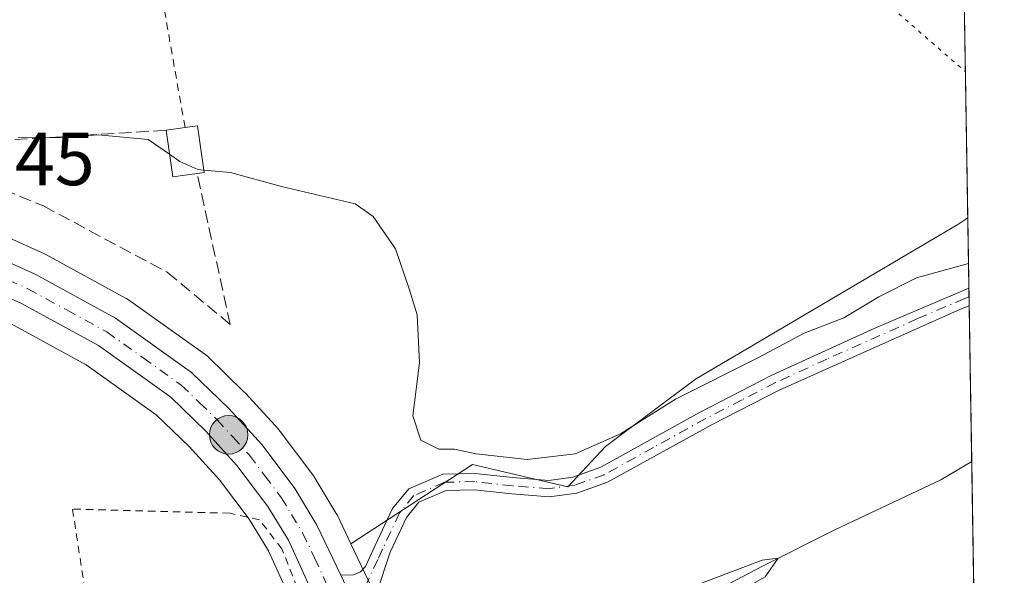
# Model space of a CAD drawing. Units: metres. Extents: x 611045 to 614525, y 4717742 to 4720123.
# Drawn here: x 614369 to 614500, y 4718057 to 4718131 of the extents above; entities that cross this region are included whole.
import ezdxf

# ---------------------------------------------------------------- set-up
doc = ezdxf.new("R2010")
doc.units = ezdxf.units.M
doc.header["$MEASUREMENT"] = 0
for name, pattern in [('DGN Style 2', [1.6480167562047852, 0.988810053722871, -0.6592067024819142]), ('DGN Style 3', [2.307223458686699, 1.648016756204785, -0.6592067024819142]), ('DGN Style 4', [2.6384748266838614, 1.318413404963828, -0.6592067024819142, 0.001648016756204785, -0.6592067024819142]), ('DGN Style 5', [1.1536117293433497, 0.4944050268614355, -0.6592067024819142])]:
    doc.linetypes.add(name, pattern=pattern)
for name, color, linetype, lineweight in [('Arbolado forestal CxS', 92, 'Continuous', 0), ('Arcén (en calzada doble)', 91, 'Continuous', 13), ('Camino Cxs', 7, 'Continuous', 0), ('Camino eje', 30, 'DGN Style 4', 13), ('Carretera de calzada única Cxs', 7, 'Continuous', 13), ('Carretera de calzada única eje', 7, 'DGN Style 4', 0), ('Comarca CxS', 21, 'Continuous', 0), ('Comunidad Autónoma CxS', 142, 'Continuous', 0), ('Corriente natural lineal', 142, 'Continuous', 13), ('Cultivos herbáceos CxS', 92, 'Continuous', 0), ('Curva de nivel normal', 30, 'Continuous', 0), ('Edificación ligera Cxs', 1, 'Continuous', 0), ('Municipio CxS', 4, 'Continuous', 0), ('Muro lineal', 1, 'DGN Style 3', 13), ('Núcleo urbano CxS', 7, 'Continuous', 0), ('Provincia CxS', 1, 'Continuous', 0), ('Punto kilométrico de carretera', 7, 'Continuous', 0), ('Rótulo de punto de cota en terreno', 7, 'Continuous', 0), ('Valla', 7, 'DGN Style 2', 0), ('Vía pecuaria eje', 92, 'DGN Style 5', 0)]:
    doc.layers.add(name, color=color, linetype=linetype, lineweight=lineweight)
doc.styles.add('Style-Arial', font='txt')

# ---------------------------------------------------------------- blocks, each defined once
blk = doc.blocks.new('*U21')
at = {"layer": 'Cultivos herbáceos CxS', "color": 92, "linetype": 'Continuous', "lineweight": 0}
blk.add_polyline3d([(614483.3772999998, 4718799.7783, 585.9177999999956), (614494.8441000005, 4718104.456800001, 536.5089000000007), (614493.5115, 4718103.567299999, 536.4964999999938), (614458.7045, 4718083.0405, 535.4351000000024), (614446.7525000004, 4718074.081900001, 534.8304999999964), (614441.7477000002, 4718068.7611, 534.5604000000021), (614429.0784999998, 4718071.723900001, 534.8730999999971), (614412.9433000004, 4718061.153700001, 534.601999999999), (614411.1498999996, 4718064.9277, 534.6208000000044), (614411.0380999995, 4718065.140100001, 534.6184999999969), (614411.0050999997, 4718065.1961, 534.6178000000073), (614408.0453000005, 4718070.076099999, 534.5288), (614407.8805000001, 4718070.319700001, 534.5231000000058), (614403.5405000001, 4718076.1095, 534.5776000000042), (614403.4382999997, 4718076.238700001, 534.5813000000053), (614403.3547, 4718076.333699999, 534.5840999999928), (614398.9046999998, 4718081.203700001, 534.6021000000037), (614398.7780999999, 4718081.3343, 534.6040000000066), (614393.8883999997, 4718086.074300001, 534.5443999999989), (614393.7287, 4718086.218499999, 534.5427999999956), (614393.5416000001, 4718086.363100001, 534.5406999999977), (614383.4115000004, 4718093.5833, 534.4701999999961), (614383.1703000005, 4718093.738100001, 534.4664000000049), (614383.1095000004, 4718093.772100001, 534.465400000001), (614372.4495000001, 4718099.6021, 534.4566000000051), (614372.2405000003, 4718099.706300001, 534.4565000000002), (614356.9404999996, 4718106.586300001, 534.5286999999954)], dxfattribs=at)
blk = doc.blocks.new('*U23')
at = {"layer": 'Núcleo urbano CxS', "color": 7, "linetype": 'Continuous', "lineweight": 0}
for points in [[(614356.9404999996, 4718106.586300001, 534.5286999999954), (614372.2405000003, 4718099.706300001, 534.4565000000002), (614372.4495000001, 4718099.6021, 534.4566000000051), (614383.1095000004, 4718093.772100001, 534.465400000001), (614383.1703000005, 4718093.738100001, 534.4664000000049), (614383.4115000004, 4718093.5833, 534.4701999999961), (614393.5416000001, 4718086.363100001, 534.5406999999977), (614393.7287, 4718086.218499999, 534.5427999999956), (614393.8883999997, 4718086.074300001, 534.5443999999989), (614398.7780999999, 4718081.3343, 534.6040000000066), (614398.9046999998, 4718081.203700001, 534.6021000000037), (614403.3547, 4718076.333699999, 534.5840999999928), (614403.4382999997, 4718076.238700001, 534.5813000000053), (614403.5405000001, 4718076.1095, 534.5776000000042), (614407.8805000001, 4718070.319700001, 534.5231000000058), (614408.0453000005, 4718070.076099999, 534.5288), (614411.0050999997, 4718065.1961, 534.6178000000073), (614411.0380999995, 4718065.140100001, 534.6184999999969), (614411.1498999996, 4718064.9277, 534.6208000000044), (614412.9433000004, 4718061.153700001, 534.601999999999), (614414.3091000002, 4718058.279100001, 534.485799999995), (614416.8088999996, 4718053.029899999, 534.5571000000054)], [(614407.3487, 4718048.4417, 533.6398999999947), (614401.9824999999, 4718060.2369, 533.8444000000018), (614399.4331999999, 4718064.445699999, 534.0127999999969), (614395.5077000001, 4718069.654300001, 534.3512000000047), (614391.4650999998, 4718074.1009, 534.2798999999941), (614387.1054999996, 4718078.3179, 534.1978999999993), (614377.8140000004, 4718084.9439, 534.1410999999935), (614367.7626999998, 4718090.442100001, 534.0942000000068)]]:
    blk.add_polyline3d(points, dxfattribs=at)
blk = doc.blocks.new('5HITCA')
at = {"layer": 'Arcén (en calzada doble)', "linetype": 'Continuous', "lineweight": 0}
h = blk.add_hatch(color=1, dxfattribs=at)
edge = h.paths.add_edge_path()
edge.add_arc((0, 0), 0.2558578010358639, 0, 360)
at = {"layer": 'Arcén (en calzada doble)', "color": 7, "linetype": 'Continuous', "lineweight": 0}
blk.add_circle((0, 0), 0.2558578010358639, dxfattribs=at)

msp = doc.modelspace()

# ---------------------------------------------------------------- linework, layer by layer
at = {"layer": 'Arbolado forestal CxS', "color": 92, "linetype": 'Continuous', "lineweight": 0, "extrusion": (0.003276356904756867, -0.1986192789461906, 0.9800712461430179), "elevation": -934567.3838308302, "flags": 128}
msp.add_lwpolyline([(692228.9365599729, 4613622.955011816), (692228.9365599728, 4613613.446654497)], dxfattribs=at)
at = {"layer": 'Arbolado forestal CxS', "color": 92, "linetype": 'Continuous', "lineweight": 0, "extrusion": (0.005054663143655184, -0.3075006987416316, 0.9515344295683222), "elevation": -1447202.777384266, "flags": 128}
msp.add_lwpolyline([(691957.0555511527, 4479377.823435615), (691957.0555511527, 4479376.582955608)], dxfattribs=at)
at = {"layer": 'Arbolado forestal CxS', "color": 92, "linetype": 'Continuous', "lineweight": 0, "extrusion": (0.005063814688401324, -0.3064776388122094, 0.9518643888122374), "elevation": -1442370.084655954, "flags": 128}
msp.add_lwpolyline([(692355.8089969555, 4480873.462860176), (692355.8089969555, 4480872.222808442)], dxfattribs=at)
at = {"layer": 'Arbolado forestal CxS', "color": 92, "linetype": 'Continuous', "lineweight": 0, "extrusion": (0.00144111973313117, -0.08740158742451483, 0.9961721164987453), "elevation": -410951.4226081049, "flags": 128}
msp.add_lwpolyline([(692195.1498903659, 4689348.430989444), (692195.149890366, 4689327.667598507)], dxfattribs=at)
at = {"layer": 'Arbolado forestal CxS', "color": 92, "linetype": 'Continuous', "lineweight": 0, "extrusion": (-0.002601040493669717, 0.1577031955077234, 0.9874831323698664), "elevation": 742982.1030644841, "flags": 128}
msp.add_lwpolyline([(-692217.6432606676, -4648292.320870616), (-692217.6432606676, -4648272.111600069)], dxfattribs=at)
at = {"layer": 'Arbolado forestal CxS', "color": 92, "linetype": 'Continuous', "lineweight": 0}
msp.add_polyline3d([(614495.7068999996, 4718052.144099999, 535.2311000000045), (614471.8740999997, 4718037.647700001, 534.4545999999973), (614436.7807999998, 4718003.582699999, 536.1104999999952), (614433.7583, 4718008.011499999, 535.229800000001), (614430.5085000005, 4718013.027899999, 534.5825000000041), (614425.8808000004, 4718025.084899999, 531.8347000000067), (614425.8771000003, 4718025.0933, 531.8303000000016), (614425.8735999997, 4718025.1018, 531.825800000006), (614423.3494999995, 4718031.7149, 529.5816000000051), (614420.4401000004, 4718041.2336, 533.7694000000047), (614420.4391000001, 4718041.2369, 533.7709000000032), (614417.9688999997, 4718049.3673, 534.5690999999933), (614416.9675000003, 4718052.622500001, 534.5721000000049), (614416.9190999996, 4718052.766100001, 534.5666000000056), (614416.8088999996, 4718053.029899999, 534.5571000000054), (614414.3091000002, 4718058.279100001, 534.485799999995), (614412.9433000004, 4718061.153700001, 534.601999999999), (614429.0784999998, 4718071.723900001, 534.8730999999971), (614441.7477000002, 4718068.7611, 534.5604000000021), (614446.7525000004, 4718074.081900001, 534.8304999999964), (614458.7045, 4718083.0405, 535.4351000000024), (614493.5115, 4718103.567299999, 536.4964999999938), (614494.8441000005, 4718104.456800001, 536.5089000000007)], close=True, dxfattribs=at)
for points in [[(614494.8441000005, 4718104.456800001, 536.5089000000007), (614493.5115, 4718103.567299999, 536.4964999999938), (614458.7045, 4718083.0405, 535.4351000000024), (614446.7525000004, 4718074.081900001, 534.8304999999964), (614441.7477000002, 4718068.7611, 534.5604000000021), (614429.0784999998, 4718071.723900001, 534.8730999999971), (614412.9433000004, 4718061.153700001, 534.601999999999)], [(614412.9433000004, 4718061.153700001, 534.601999999999), (614414.3091000002, 4718058.279100001, 534.485799999995), (614416.8088999996, 4718053.029899999, 534.5571000000054), (614416.9190999996, 4718052.766100001, 534.5666000000056), (614416.9675000003, 4718052.622500001, 534.5721000000049), (614417.9688999997, 4718049.3673, 534.5690999999933), (614420.4391000001, 4718041.2369, 533.7709000000032), (614420.4401000004, 4718041.2336, 533.7694000000047), (614423.3494999995, 4718031.7149, 529.5816000000051), (614425.8735999997, 4718025.1018, 531.825800000006), (614425.8771000003, 4718025.0933, 531.8303000000016), (614425.8808000004, 4718025.084899999, 531.8347000000067), (614430.5085000005, 4718013.027899999, 534.5825000000041), (614433.7583, 4718008.011499999, 535.229800000001), (614436.7807999998, 4718003.582699999, 536.1104999999952)]]:
    msp.add_polyline3d(points, dxfattribs=at)
at = {"layer": 'Camino Cxs', "color": 7, "linetype": 'Continuous', "lineweight": 0, "extrusion": (-0.01413894927224136, 0.8579325396186852, 0.5135677633739391), "elevation": 4039397.170801768, "flags": 128}
msp.add_lwpolyline([(-692156.4330842409, -2417067.666995402), (-692156.4330842409, -2417063.070288427)], dxfattribs=at)
at = {"layer": 'Camino Cxs', "color": 7, "linetype": 'Continuous', "lineweight": 0}
for points in [[(614411.6031999999, 4718056.9901, 534.5583000000044), (614413.3101000005, 4718057.0701, 534.5601000000024), (614414.2200999996, 4718057.4301, 534.5518000000011), (614414.9001000002, 4718058.140100001, 534.5527000000002), (614416.1101000002, 4718060.870100001, 534.5574999999953), (614418.4801000003, 4718065.860099999, 534.5497000000032), (614420.6201, 4718068.4801, 534.5292999999947), (614425.1401000004, 4718070.4301, 534.5705000000017), (614429.4600999998, 4718070.530099999, 534.6401999999945), (614434.4200999998, 4718069.970100001, 534.6687999999995), (614439.2100999998, 4718069.590100001, 534.548299999995), (614442.4101, 4718070.040100001, 534.5182000000059), (614446.1300999997, 4718071.340100001, 539.2112999999954), (614459.2401000002, 4718078.620100001, 546.6921000000002), (614468.8501000004, 4718083.5601, 543.4801000000007), (614482.4901000002, 4718089.8201, 539.3871999999974), (614494.9978, 4718095.1392, 541.5828000000038)], [(614411.6031999999, 4718056.99, 534.5583000000044), (614413.3101000005, 4718057.0701, 534.5601000000024), (614414.2200999996, 4718057.4301, 534.5518000000011), (614414.9001000002, 4718058.140100001, 534.5527000000002), (614416.1101000002, 4718060.870100001, 534.5574999999953), (614418.4801000003, 4718065.860099999, 534.5497000000032), (614420.6201, 4718068.4801, 534.5292999999947), (614425.1401000004, 4718070.4301, 534.5705000000017), (614429.4600999998, 4718070.530099999, 534.6401999999945), (614434.4200999998, 4718069.970100001, 534.6687999999995), (614439.2100999998, 4718069.590100001, 534.548299999995), (614442.4101, 4718070.040100001, 534.5182000000059), (614446.1300999997, 4718071.340100001, 539.2112999999954), (614459.2401000002, 4718078.620100001, 546.6921000000002), (614468.8501000004, 4718083.5601, 543.4801000000007), (614482.4901000002, 4718089.8201, 539.3871999999974), (614494.9978, 4718095.1391, 541.5829999999987), (614495.0367000002, 4718092.7788, 545.5270000000019), (614493.8901000004, 4718092.340100001, 545.3798999999999), (614469.8000999996, 4718081.590100001, 546.4305000000022), (614460.9001000002, 4718077.030099999, 549.5687000000034), (614447.0201000003, 4718069.340100001, 539.0102000000043), (614442.9200999998, 4718067.9101, 534.3951999999991), (614439.2801000001, 4718067.4001, 534.0547999999981), (614434.3201000001, 4718067.790100001, 534.2188000000025), (614429.3601000002, 4718068.350099999, 534.2918000000063), (614425.6101000002, 4718068.2601, 534.3169999999955), (614421.9700999996, 4718066.690099999, 534.3392000000022), (614420.3400999998, 4718064.690099999, 534.3512000000047), (614418.1401000004, 4718060.0601, 534.4790000000066), (614416.3201000001, 4718054.440099999, 534.6407000000036)], [(614495.0367000002, 4718092.7788, 545.5270000000019), (614493.8901000004, 4718092.340100001, 545.3798999999999), (614469.8000999996, 4718081.590100001, 546.4305000000022), (614460.9001000002, 4718077.030099999, 549.5687000000034), (614447.0201000003, 4718069.340100001, 539.0102000000043), (614442.9200999998, 4718067.9101, 534.3951999999991), (614439.2801000001, 4718067.4001, 534.0547999999981), (614434.3201000001, 4718067.790100001, 534.2188000000025), (614429.3601000002, 4718068.350099999, 534.2918000000063), (614425.6101000002, 4718068.2601, 534.3169999999955), (614421.9700999996, 4718066.690099999, 534.3392000000022), (614420.3400999998, 4718064.690099999, 534.3512000000047), (614418.1401000004, 4718060.0601, 534.4790000000066), (614416.3201000001, 4718054.440099999, 534.6407000000036), (614415.1001000004, 4718048.4901, 534.7114000000003)]]:
    msp.add_polyline3d(points, dxfattribs=at)
at = {"layer": 'Camino eje', "color": 30, "linetype": 'DGN Style 4', "lineweight": 13}
msp.add_polyline3d([(614495.0173000004, 4718093.959000001, 543.5531000000046), (614494.4451000001, 4718093.7401, 543.5742000000029), (614488.1901000004, 4718091.0801, 541.5429000000004), (614476.1451000003, 4718085.7051, 540.750199999995), (614469.3251, 4718082.575099999, 545.2143999999971), (614464.8750999998, 4718080.295100001, 547.2505999999995), (614460.0701000001, 4718077.825099999, 548.328999999998), (614453.1300999997, 4718073.9801, 549.138300000006), (614446.5751, 4718070.340100001, 539.1505999999936), (614442.6651, 4718068.975099999, 534.429999999993), (614439.2451, 4718068.495100001, 534.2934999999999), (614434.3701, 4718068.880100001, 534.4434000000037), (614429.4101, 4718069.440099999, 534.465400000001), (614425.3750999998, 4718069.345100001, 534.4468000000053), (614421.2950999998, 4718067.585100001, 534.4377999999997), (614419.4101, 4718065.2751, 534.4556000000011), (614417.1250999998, 4718060.465100001, 534.5518000000011), (614416.5201000003, 4718059.100099999, 534.5525000000052), (614413.5749000004, 4718052.842900001, 534.6625000000058)], dxfattribs=at)
at = {"layer": 'Carretera de calzada única Cxs', "color": 7, "linetype": 'Continuous', "lineweight": 13}
for points in [[(614413.6401000004, 4718039.300100001, 534.1426999999967), (614410.1401000004, 4718049.550100001, 534.7066999999952), (614404.6401000004, 4718061.640100001, 534.8727999999974), (614401.9200999998, 4718066.130100001, 534.6389000000054), (614397.8201000001, 4718071.5701, 534.4897000000057), (614393.6201, 4718076.190099999, 534.4199999999983), (614389.0301000001, 4718080.630100001, 534.358699999997), (614379.4101, 4718087.4901, 534.2707999999984), (614369.1001000004, 4718093.130100001, 534.2277999999933), (614354.0301000001, 4718099.9101, 534.1814000000013), (614316.5000999998, 4718114.940099999, 534.1003999999957), (614300.8901000004, 4718120.850099999, 534.2590999999958), (614290.6601, 4718124.4101, 535.8196999999927), (614282.7100999998, 4718126.6801, 538.5608999999968), (614269.6601, 4718129.550100001, 537.5415000000066), (614258.0301000001, 4718130.440099999, 535.4226999999955), (614251.7500999998, 4718130.300100001, 532.8551000000007), (614244.6700999998, 4718129.420100001, 532.7970000000059), (614238.0500999996, 4718127.690099999, 532.8898999999947), (614228.8201000001, 4718124.710100001, 533.0933999999979), (614209.3901000004, 4718117.0101, 532.984700000001)], [(614355.7100999998, 4718103.850099999, 534.4238000000041), (614371.0100999996, 4718096.970100001, 534.3871000000072), (614381.6700999998, 4718091.140100001, 534.412599999996), (614391.8000999996, 4718083.920100001, 534.5335999999952), (614396.6901000004, 4718079.1801, 534.5659000000014), (614401.1401000004, 4718074.3101, 534.5241999999998), (614405.4801000003, 4718068.520099999, 534.5650000000023), (614408.4401000004, 4718063.640100001, 534.5929000000033), (614411.6031999999, 4718056.99, 534.5583000000044), (614414.1001000004, 4718051.7401, 534.6784000000043), (614415.1001000004, 4718048.4901, 534.7114000000003), (614417.5701000001, 4718040.360099999, 533.9637999999978), (614413.6401000004, 4718039.300100001, 534.1426999999967), (614410.1401000004, 4718049.550100001, 534.7066999999952), (614404.6401000004, 4718061.640100001, 534.8727999999974), (614401.9200999998, 4718066.130100001, 534.6389000000054), (614397.8201000001, 4718071.5701, 534.4897000000057), (614393.6201, 4718076.190099999, 534.4199999999983), (614389.0301000001, 4718080.630100001, 534.358699999997), (614379.4101, 4718087.4901, 534.2707999999984), (614369.1001000004, 4718093.130100001, 534.2277999999933), (614354.0301000001, 4718099.9101, 534.1814000000013)], [(614355.7100999998, 4718103.850099999, 534.4238000000041), (614371.0100999996, 4718096.970100001, 534.3871000000072), (614381.6700999998, 4718091.140100001, 534.412599999996), (614391.8000999996, 4718083.920100001, 534.5335999999952), (614396.6901000004, 4718079.1801, 534.5659000000014), (614401.1401000004, 4718074.3101, 534.5241999999998), (614405.4801000003, 4718068.520099999, 534.5650000000023), (614408.4401000004, 4718063.640100001, 534.5929000000033), (614411.6031999999, 4718056.9901, 534.5583000000044)]]:
    msp.add_polyline3d(points, dxfattribs=at)
at = {"layer": 'Carretera de calzada única eje', "color": 7, "linetype": 'DGN Style 4', "lineweight": 0}
msp.add_polyline3d([(614346.2500999998, 4718105.2601, 534.2652999999991), (614362.3901000004, 4718098.4901, 534.3493000000017), (614370.0500999996, 4718095.050100001, 534.3175999999949), (614375.2100999998, 4718092.2301, 534.3405999999959), (614380.5301000001, 4718089.3101, 534.3488000000071), (614385.3501000004, 4718085.880100001, 534.370299999995), (614390.4101, 4718082.2601, 534.449099999998), (614392.8501000004, 4718079.9101, 534.4820999999939), (614395.1601, 4718077.6801, 534.493100000007), (614397.2600999996, 4718075.380100001, 534.5090000000055), (614399.4801000003, 4718072.9301, 534.4983000000066), (614401.5301000001, 4718070.220100001, 534.5337000000001), (614403.6901000004, 4718067.3301, 534.5660000000062), (614405.0500999996, 4718065.0801, 534.6484000000055), (614406.5301000001, 4718062.640100001, 534.6460999999981), (614408.1201, 4718059.3101, 534.5644999999931), (614410.8701, 4718053.2601, 534.599000000002), (614412.1190999999, 4718050.643300001, 534.6570999999967), (614412.2849000003, 4718050.102499999, 534.6578000000009)], dxfattribs=at)
at = {"layer": 'Comarca CxS', "color": 21, "linetype": 'Continuous', "lineweight": 0, "flags": 128}
msp.add_lwpolyline([(611519.7582544725, 4717761.570388816), (611081.7200008371, 4717754.449982795), (611052.6661385272, 4719570.438056316), (611044.710000837, 4720067.729982777), (612461.4703756908, 4720090.783996671), (613643.3999899841, 4720110.016763367), (613658.6944385315, 4720110.265639913), (613787.5652796093, 4720112.362670727), (614461.5500008622, 4720123.329982775), (614465.1187859579, 4719906.927834949), (614491.5238302966, 4718305.79239158), (614499.7000008622, 4717810.009982797), (613767.3360140792, 4717798.105248682), (612491.0758567001, 4717777.35936534)], close=True, dxfattribs=at)
at = {"layer": 'Comunidad Autónoma CxS', "color": 142, "linetype": 'Continuous', "lineweight": 0, "flags": 128}
msp.add_lwpolyline([(611519.7582544725, 4717761.570388816), (611081.7200008371, 4717754.449982795), (611052.6661385272, 4719570.438056316), (611044.710000837, 4720067.729982777), (612461.4703756908, 4720090.783996671), (613643.3999899841, 4720110.016763367), (613658.6944385315, 4720110.265639913), (613787.5652796093, 4720112.362670727), (614461.5500008622, 4720123.329982775), (614465.1187859579, 4719906.927834949), (614491.5238302966, 4718305.79239158), (614499.7000008622, 4717810.009982797), (613767.3360140792, 4717798.105248682), (612491.0758567001, 4717777.35936534)], close=True, dxfattribs=at)
at = {"layer": 'Corriente natural lineal', "color": 142, "linetype": 'Continuous', "lineweight": 13}
msp.add_polyline3d([(614495.3777999999, 4718072.0977, 532.0434999999999), (614491.2500999998, 4718069.6601, 531.7780999999959), (614477.2001, 4718063.020099999, 531.8781000000017), (614467.6901000004, 4718058.270099999, 531.1689000000042), (614450.2901, 4718049.120100001, 530.6799000000028), (614436.4901000002, 4718040.9001, 530.4272999999957), (614421.4101, 4718031.590100001, 529.516499999998)], dxfattribs=at)
at = {"layer": 'Cultivos herbáceos CxS', "color": 92, "linetype": 'Continuous', "lineweight": 0, "extrusion": (0.0006284534087940555, -0.03810659998217924, 0.9992734821279463), "elevation": -178868.6187132581, "flags": 128}
msp.add_lwpolyline([(692211.6144297324, 4704049.122238), (692211.6144297324, 4703930.586714849)], dxfattribs=at)
at = {"layer": 'Cultivos herbáceos CxS', "color": 92, "linetype": 'Continuous', "lineweight": 0}
for points in [[(614411.5154999997, 4718036.2445, 532.5886000000028), (614410.8110999997, 4718038.302300001, 533.4361999999965), (614410.8065, 4718038.315400001, 533.4375), (614410.8020000001, 4718038.328500001, 533.4388999999937), (614407.3487, 4718048.4417, 533.6398999999947), (614401.9824999999, 4718060.2369, 533.8444000000018), (614399.4331999999, 4718064.445699999, 534.0127999999969), (614395.5077000001, 4718069.654300001, 534.3512000000047), (614391.4650999998, 4718074.1009, 534.2798999999941), (614387.1054999996, 4718078.3179, 534.1978999999993), (614377.8140000004, 4718084.9439, 534.1410999999935), (614367.7626999998, 4718090.442100001, 534.0942000000068), (614352.8567000004, 4718097.148499999, 533.9976000000024), (614315.4115000004, 4718112.144500001, 534.0038999999961), (614299.8660000004, 4718118.030099999, 534.0731999999989), (614289.7547000004, 4718121.548699999, 533.4719000000041), (614281.9753000002, 4718123.770099999, 532.6396999999997), (614269.2215, 4718126.574899999, 532.6643999999942), (614257.9490999999, 4718127.4375, 532.4239999999991), (614251.9693, 4718127.304500001, 532.460699999996), (614245.2368999999, 4718126.467700001, 532.5706000000064), (614238.8909, 4718124.8091, 532.4588999999978), (614229.8349000001, 4718121.8851, 532.7253999999957), (614210.5307, 4718114.235099999, 532.8283999999985)], [(614412.9433000004, 4718061.153700001, 534.601999999999), (614411.1498999996, 4718064.9277, 534.6208000000044), (614411.0380999995, 4718065.140100001, 534.6184999999969), (614411.0050999997, 4718065.1961, 534.6178000000073), (614408.0453000005, 4718070.076099999, 534.5288), (614407.8805000001, 4718070.319700001, 534.5231000000058), (614403.5405000001, 4718076.1095, 534.5776000000042), (614403.4382999997, 4718076.238700001, 534.5813000000053), (614403.3547, 4718076.333699999, 534.5840999999928), (614398.9046999998, 4718081.203700001, 534.6021000000037), (614398.7780999999, 4718081.3343, 534.6040000000066), (614393.8883999997, 4718086.074300001, 534.5443999999989), (614393.7287, 4718086.218499999, 534.5427999999956), (614393.5416000001, 4718086.363100001, 534.5406999999977), (614383.4115000004, 4718093.5833, 534.4701999999961), (614383.1703000005, 4718093.738100001, 534.4664000000049), (614383.1095000004, 4718093.772100001, 534.465400000001), (614372.4495000001, 4718099.6021, 534.4566000000051), (614372.2405000003, 4718099.706300001, 534.4565000000002), (614356.9404999996, 4718106.586300001, 534.5286999999954)], [(614494.8441000005, 4718104.456800001, 536.5089000000007), (614493.5115, 4718103.567299999, 536.4964999999938), (614458.7045, 4718083.0405, 535.4351000000024), (614446.7525000004, 4718074.081900001, 534.8304999999964), (614441.7477000002, 4718068.7611, 534.5604000000021), (614429.0784999998, 4718071.723900001, 534.8730999999971), (614412.9433000004, 4718061.153700001, 534.601999999999)], [(614367.7626999998, 4718090.442100001, 534.0942000000068), (614377.8140000004, 4718084.9439, 534.1410999999935), (614387.1054999996, 4718078.3179, 534.1978999999993), (614391.4650999998, 4718074.1009, 534.2798999999941), (614395.5077000001, 4718069.654300001, 534.3512000000047), (614399.4331999999, 4718064.445699999, 534.0127999999969), (614401.9824999999, 4718060.2369, 533.8444000000018), (614407.3487, 4718048.4417, 533.6398999999947), (614410.8020000001, 4718038.328500001, 533.4388999999937), (614410.8065, 4718038.315400001, 533.4375), (614410.8110999997, 4718038.302300001, 533.4361999999965), (614411.5154999997, 4718036.2445, 532.5886000000028), (614411.3652999997, 4718036.113100001, 532.4977000000072), (614390.1951000001, 4718028.110500001, 532.7238999999972), (614354.0109000001, 4718007.952500001, 532.5191000000051)]]:
    msp.add_polyline3d(points, dxfattribs=at)
at = {"layer": 'Curva de nivel normal', "color": 30, "linetype": 'Continuous', "lineweight": 0, "flags": 128}
for points, elevation in [([(614388.8519000001, 4718112.9165), (614386.04, 4718114.860099999), (614379.3899999997, 4718115.4801), (614374.4000000004, 4718115.120100001), (614368.75, 4718115.0701)], 535), ([(614393.4118999997, 4718110.8159), (614392.6299999999, 4718110.890100001), (614390.25, 4718111.950099999), (614388.8519000001, 4718112.9165)], 535), ([(614494.9436999997, 4718098.421), (614488.0499999998, 4718096.5101), (614483.0499999998, 4718093.960100001), (614478.4100000003, 4718091.1801), (614473.1399999997, 4718089.1601), (614467.0800000001, 4718085.9101), (614456.0499999998, 4718080.370100001), (614448.7199999997, 4718075.7601), (614442.7199999997, 4718073.130100001), (614436.3499999996, 4718072.390100001), (614429.5800000001, 4718073.130100001), (614426.6799999997, 4718073.7401), (614424.5999999996, 4718073.7601), (614422.2300000006, 4718074.920100001), (614421.1500000004, 4718078.190099999), (614422.0700000003, 4718085.210100001), (614421.7199999997, 4718091.590100001), (614420.6799999997, 4718095.030099999), (614418.8600000005, 4718100.370100001), (614415.9100000003, 4718104.6601), (614413.5, 4718106.3301), (614403.7199999997, 4718108.610099999), (614396.9500000002, 4718110.4801), (614393.4118999997, 4718110.8159)], 535), ([(614422.0199999996, 4718029.790100001), (614424.1661, 4718031.4068), (614442.5576, 4718042.0189), (614452.6984000001, 4718048.0624), (614467.9609000003, 4718056.769200001), (614469.6831999999, 4718059.265699999), (614467.5511999996, 4718059.022700001), (614457.6151999999, 4718055.2327), (614446.6549000005, 4718049.394099999), (614433.0718, 4718042.427300001), (614430.7199999997, 4718041.5101), (614425.0499999998, 4718038.9301), (614421.0499999998, 4718037.590100001), (614419.5656000003, 4718037.0023)], 530)]:
    msp.add_lwpolyline(points, dxfattribs=dict(at, elevation=elevation))
at = {"layer": 'Edificación ligera Cxs', "color": 1, "linetype": 'Continuous', "lineweight": 0, "elevation": 537.1333000000014, "flags": 128}
msp.add_lwpolyline([(614392.5100999996, 4718110.350099999), (614389.2801000001, 4718109.9001), (614388.4001000002, 4718116.100099999), (614390.9301000005, 4718116.460100001), (614392.5701000001, 4718116.690099999), (614393.4600999998, 4718110.4801)], close=True, dxfattribs=at)
at = {"layer": 'Edificación ligera Cxs', "color": 1, "linetype": 'Continuous', "lineweight": 0, "extrusion": (0.1755388169097888, 0.02497785547360819, 0.9841555926243833), "elevation": 226226.0576738335, "flags": 128}
msp.add_lwpolyline([(4584514.142432618, -1252655.091147251), (4584514.142432618, -1252657.687773555)], dxfattribs=at)
at = {"layer": 'Edificación ligera Cxs', "color": 1, "linetype": 'Continuous', "lineweight": 0, "extrusion": (-0.02945591817636688, -0.2404735890364335, 0.9702086383146276), "elevation": -1152158.555155896, "flags": 128}
msp.add_lwpolyline([(36194.60231306532, 4616195.872560988), (36191.45098754589, 4616195.007413818), (36189.82370411954, 4616201.240105744)], dxfattribs=at)
at = {"layer": 'Edificación ligera Cxs', "color": 1, "linetype": 'Continuous', "lineweight": 0}
msp.add_polyline3d([(614390.9301000005, 4718116.460100001, 536.672900000005), (614392.5701000001, 4718116.690099999, 536.324299999993), (614393.4600999998, 4718110.4801, 535.6912000000011), (614392.5100999996, 4718110.350099999, 535.832899999994)], dxfattribs=at)
at = {"layer": 'Municipio CxS', "color": 4, "linetype": 'Continuous', "lineweight": 0, "flags": 128}
msp.add_lwpolyline([(614491.5238302966, 4718305.79239158), (614499.7000008622, 4717810.009982797), (613767.3360140792, 4717798.105248682)], dxfattribs=at)
at = {"layer": 'Muro lineal', "color": 1, "linetype": 'DGN Style 3', "lineweight": 13}
msp.add_polyline3d([(614388.4001000002, 4718116.100099999, 537.1333000000013), (614366.8000999996, 4718114.7601, 537.0458999999975), (614351.4600999998, 4718114.130100001, 536.8515999999945), (614358.2901, 4718111.790100001, 536.5743999999977), (614372.1101000002, 4718106.050100001, 534.5448999999935), (614388.5701000001, 4718097.2401, 535.2415000000037), (614396.9200999998, 4718090.300100001, 534.8806999999942), (614392.5100999996, 4718110.350099999, 535.832899999994)], dxfattribs=at)
at = {"layer": 'Núcleo urbano CxS', "color": 7, "linetype": 'Continuous', "lineweight": 0}
for points in [[(614411.5154999997, 4718036.2445, 532.5886000000028), (614410.8110999997, 4718038.302300001, 533.4361999999965), (614410.8065, 4718038.315400001, 533.4375), (614410.8020000001, 4718038.328500001, 533.4388999999937), (614407.3487, 4718048.4417, 533.6398999999947), (614401.9824999999, 4718060.2369, 533.8444000000018), (614399.4331999999, 4718064.445699999, 534.0127999999969), (614395.5077000001, 4718069.654300001, 534.3512000000047), (614391.4650999998, 4718074.1009, 534.2798999999941), (614387.1054999996, 4718078.3179, 534.1978999999993), (614377.8140000004, 4718084.9439, 534.1410999999935), (614367.7626999998, 4718090.442100001, 534.0942000000068), (614352.8567000004, 4718097.148499999, 533.9976000000024), (614315.4115000004, 4718112.144500001, 534.0038999999961), (614299.8660000004, 4718118.030099999, 534.0731999999989), (614289.7547000004, 4718121.548699999, 533.4719000000041), (614281.9753000002, 4718123.770099999, 532.6396999999997), (614269.2215, 4718126.574899999, 532.6643999999942), (614257.9490999999, 4718127.4375, 532.4239999999991), (614251.9693, 4718127.304500001, 532.460699999996), (614245.2368999999, 4718126.467700001, 532.5706000000064), (614238.8909, 4718124.8091, 532.4588999999978), (614229.8349000001, 4718121.8851, 532.7253999999957), (614210.5307, 4718114.235099999, 532.8283999999985)], [(614412.9433000004, 4718061.153700001, 534.601999999999), (614411.1498999996, 4718064.9277, 534.6208000000044), (614411.0380999995, 4718065.140100001, 534.6184999999969), (614411.0050999997, 4718065.1961, 534.6178000000073), (614408.0453000005, 4718070.076099999, 534.5288), (614407.8805000001, 4718070.319700001, 534.5231000000058), (614403.5405000001, 4718076.1095, 534.5776000000042), (614403.4382999997, 4718076.238700001, 534.5813000000053), (614403.3547, 4718076.333699999, 534.5840999999928), (614398.9046999998, 4718081.203700001, 534.6021000000037), (614398.7780999999, 4718081.3343, 534.6040000000066), (614393.8883999997, 4718086.074300001, 534.5443999999989), (614393.7287, 4718086.218499999, 534.5427999999956), (614393.5416000001, 4718086.363100001, 534.5406999999977), (614383.4115000004, 4718093.5833, 534.4701999999961), (614383.1703000005, 4718093.738100001, 534.4664000000049), (614383.1095000004, 4718093.772100001, 534.465400000001), (614372.4495000001, 4718099.6021, 534.4566000000051), (614372.2405000003, 4718099.706300001, 534.4565000000002), (614356.9404999996, 4718106.586300001, 534.5286999999954)], [(614412.9433000004, 4718061.153700001, 534.601999999999), (614414.3091000002, 4718058.279100001, 534.485799999995), (614416.8088999996, 4718053.029899999, 534.5571000000054), (614416.9190999996, 4718052.766100001, 534.5666000000056), (614416.9675000003, 4718052.622500001, 534.5721000000049), (614417.9688999997, 4718049.3673, 534.5690999999933), (614420.4391000001, 4718041.2369, 533.7709000000032), (614420.4401000004, 4718041.2336, 533.7694000000047), (614423.3494999995, 4718031.7149, 529.5816000000051), (614425.8735999997, 4718025.1018, 531.825800000006), (614425.8771000003, 4718025.0933, 531.8303000000016), (614425.8808000004, 4718025.084899999, 531.8347000000067), (614430.5085000005, 4718013.027899999, 534.5825000000041), (614433.7583, 4718008.011499999, 535.229800000001), (614436.7807999998, 4718003.582699999, 536.1104999999952)]]:
    msp.add_polyline3d(points, dxfattribs=at)
at = {"layer": 'Provincia CxS', "color": 1, "linetype": 'Continuous', "lineweight": 0, "flags": 128}
msp.add_lwpolyline([(611519.7582544725, 4717761.570388816), (611081.7200008371, 4717754.449982795), (611052.6661385272, 4719570.438056316), (611044.710000837, 4720067.729982777), (612461.4703756908, 4720090.783996671), (613643.3999899841, 4720110.016763367), (613658.6944385315, 4720110.265639913), (613787.5652796093, 4720112.362670727), (614461.5500008622, 4720123.329982775), (614465.1187859579, 4719906.927834949), (614491.5238302966, 4718305.79239158), (614499.7000008622, 4717810.009982797), (613767.3360140792, 4717798.105248682), (612491.0758567001, 4717777.35936534)], close=True, dxfattribs=at)
at = {"layer": 'Valla', "color": 7, "linetype": 'DGN Style 2', "lineweight": 0}
for points in [[(614390.9301000005, 4718116.460100001, 536.672900000005), (614387.7801000001, 4718134.290100001, 537.0369999999966), (614380.6801000005, 4718175.920100001, 538.4358999999968), (614380.0500999996, 4718179.590100001, 538.3926000000065), (614329.0201000003, 4718185.5001, 540.2448000000004), (614324.0800999999, 4718182.710100001, 540.1499999999943), (614328.6001000004, 4718172.350099999, 538.8928000000016), (614337.4001000002, 4718149.390100001, 537.738599999997), (614351.4600999998, 4718114.130100001, 536.8515999999945)], [(614382.0301000001, 4718026.8101, 533.3243999999977), (614395.0701000001, 4718033.9301, 534.5252000000038), (614403.6801000005, 4718041.440099999, 534.7065000000002), (614406.6001000004, 4718050.3201, 534.6079000000027), (614406.4401000004, 4718053.8301, 534.5262999999978), (614403.7801000001, 4718060.4901, 535.1560000000027), (614400.8000999996, 4718064.350099999, 534.7311999999947), (614396.8701, 4718065.2401, 534.7872999999963), (614375.9700999996, 4718065.790100001, 533.6224999999977), (614382.0301000001, 4718026.8101, 533.3243999999977)]]:
    msp.add_polyline3d(points, dxfattribs=at)
at = {"layer": 'Vía pecuaria eje', "color": 92, "linetype": 'DGN Style 5', "lineweight": 0}
msp.add_polyline3d([(612814.6601, 4720096.531300001, 569.6555999999982), (612914.9557999996, 4719996.621400001, 571.2477999999974), (613013.6140999999, 4719927.914100001, 571.630799999999), (613189.1360999999, 4719806.7542, 567.0160000000033), (613319.8568000002, 4719713.0219, 565.8329999999987), (613446.7796, 4719617.9824, 554.9588999999978), (613573.7742, 4719516.604, 575.5034000000014), (613725.9270000001, 4719438.3113, 580.0504999999976), (613864.8388999999, 4719295.215100001, 580.9036000000051), (613957.9979999998, 4719151.6435, 587.9694000000018), (614025.7663000004, 4719005.2711, 595.8392000000022), (614061.5601000005, 4718876.3168, 582.5513000000064), (614084.8755999999, 4718726.944800001, 591.0938000000025), (614161.8893999998, 4718550.239600001, 575.5938000000025), (614281.9111000003, 4718391.731899999, 575.3276000000042), (614415.1062000003, 4718192.7893, 539.8053999999975), (614494.5236000001, 4718123.8968, 536.6683000000048)], dxfattribs=at)

# ---------------------------------------------------------------- block references
at = {"layer": 'Cultivos herbáceos CxS', "color": 92, "linetype": 'Continuous', "lineweight": 0}
msp.add_blockref('*U21', (0, 0), dxfattribs=at)
at = {"layer": 'Núcleo urbano CxS', "color": 7, "linetype": 'Continuous', "lineweight": 0}
msp.add_blockref('*U23', (0, 0), dxfattribs=at)
at = {"layer": 'Punto kilométrico de carretera', "color": 7, "linetype": 'Continuous', "lineweight": 0, "xscale": 10, "yscale": 10, "zscale": 10}
msp.add_blockref('5HITCA', (614396.7087000003, 4718075.647399999, 534.4973999999929), dxfattribs=at)

# ---------------------------------------------------------------- texts
at = {"layer": 'Rótulo de punto de cota en terreno', "color": 7, "linetype": 'Continuous', "lineweight": 0, "style": 'Style-Arial'}
msp.add_text('534,45', height=7.000000000000002, dxfattribs=at).set_placement((614349.7778000003, 4718108.797800001))

doc.saveas('drawing.dxf')
